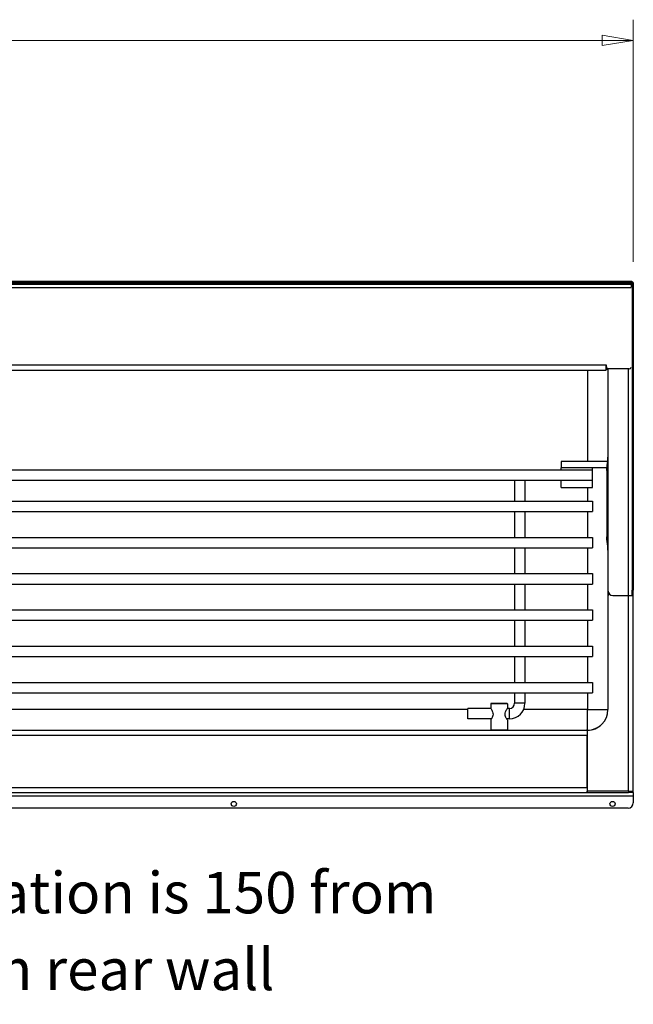
# Model space of a CAD drawing. Units: millimetres. Extents: x 1 to 157, y 21 to 170.
# Drawn here: x 120 to 150, y 97 to 144 of the extents above; entities that cross this region are included whole.
import ezdxf

# ---------------------------------------------------------------- set-up
doc = ezdxf.new("R2010")
doc.units = ezdxf.units.MM
for name, color, linetype, lineweight in [('Dimensions(DATA)', 7, 'Continuous', 18), ('Symbols(ISO)', 7, 'Continuous', 25), ('Visible Edges(DATA)', 7, 'Continuous', 25), ('Visible Tangent Edges(DATA)', 7, 'Continuous', 25)]:
    doc.layers.add(name, color=color, linetype=linetype, lineweight=lineweight)
doc.styles.add('DATA layout', font='ARIAL.TTF')

# ---------------------------------------------------------------- blocks, each defined once
blk = doc.blocks.new('Leader Text3')
at = {"layer": 'Symbols(ISO)', "color": 7, "linetype": 'Continuous', "lineweight": 18}
for p, q in [((83.436, 114.869), (82.561, 116.385)), ((83.652, 114.994), (82.561, 116.385)), ((82.561, 116.385), (83.219, 114.744)), ((83.219, 114.744), (83.652, 114.994)), ((83.436, 114.869), (91.148, 101.511)), ((91.148, 101.511), (93.648, 101.511))]:
    blk.add_line(p, q, dxfattribs=at)
at = {"layer": 'Symbols(ISO)', "color": 7, "linetype": 'Continuous', "lineweight": 18, "flags": 128}
blk.add_lwpolyline([(83.652, 114.994), (82.561, 116.385)], dxfattribs=at)
at = {"layer": 'Symbols(ISO)', "color": 7}
blk.add_solid([(83.652, 114.994), (82.561, 116.385), (83.219, 114.744), (83.652, 114.994)], dxfattribs=at)
at = {"layer": 'Symbols(ISO)', "color": 250, "char_height": 2, "attachment_point": 7, "style": 'DATA layout'}
for s, insert in [('Preferred Outlet location is 150 from ', (94.273, 100.477)), ('left or right, 300 from rear wall', (94.235, 96.776))]:
    blk.add_mtext(s, dxfattribs=dict(at, insert=insert))

msp = doc.modelspace()

# ---------------------------------------------------------------- linework, layer by layer
at = {"layer": 'Dimensions(DATA)', "color": 250, "linetype": 'Continuous', "lineweight": 18}
for p, q in [((150.008, 132.509), (150.008, 144.181)), ((150.008, 143.181), (148.508, 143.431)), ((148.508, 143.431), (148.508, 142.931)), ((76.508, 143.181), (148.508, 143.181)), ((148.508, 143.181), (150.008, 143.181)), ((148.508, 142.931), (150.008, 143.181))]:
    msp.add_line(p, q, dxfattribs=at)
at = {"layer": 'Dimensions(DATA)', "color": 250, "linetype": 'Continuous', "lineweight": 18, "flags": 128}
msp.add_lwpolyline([(148.508, 142.931), (150.008, 143.181)], dxfattribs=at)
at = {"layer": 'Dimensions(DATA)', "color": 250}
msp.add_solid([(148.508, 142.931), (150.008, 143.181), (148.508, 143.431), (148.508, 142.931)], dxfattribs=at)
at = {"layer": 'Visible Edges(DATA)'}
for p, q in [((78.808, 131.578), (146.208, 131.578)), ((78.808, 131.518), (146.208, 131.518)), ((146.208, 131.578), (146.258, 131.578)), ((146.258, 131.518), (146.208, 131.518)), ((146.258, 131.518), (146.258, 131.578)), ((146.258, 131.578), (146.308, 131.578)), ((146.258, 131.578), (146.258, 131.518)), ((146.308, 131.518), (146.258, 131.518)), ((146.308, 131.578), (149.939, 131.578)), ((146.308, 131.518), (149.939, 131.518)), ((149.908, 131.509), (149.908, 131.449)), ((149.939, 131.578), (149.939, 131.518)), ((149.948, 131.509), (149.948, 116.678)), ((150.008, 131.509), (149.948, 131.509)), ((150.008, 131.509), (150.008, 116.678)), ((149.808, 131.458), (75.208, 131.458)), ((149.908, 131.449), (149.908, 131.424)), ((149.908, 131.424), (149.908, 131.285)), ((76.313, 127.293), (148.703, 127.293)), ((148.703, 127.293), (148.703, 127.528)), ((148.716, 127.528), (148.703, 127.528)), ((148.763, 127.315), (148.703, 127.315)), ((148.716, 127.453), (148.716, 127.528)), ((148.763, 127.368), (148.763, 127.315)), ((148.788, 127.357), (148.788, 116.663)), ((149.808, 127.353), (148.816, 127.353)), ((76.978, 122.478), (148.038, 122.478)), ((148.776, 122.878), (146.538, 122.878)), ((146.538, 122.878), (146.538, 122.578)), ((148.738, 122.578), (146.538, 122.578)), ((146.538, 122.478), (146.538, 122.578)), ((148.038, 122.478), (148.038, 122.578)), ((148.038, 121.978), (148.038, 122.478)), ((148.733, 122.452), (148.733, 119.253)), ((76.978, 121.978), (148.038, 121.978)), ((144.288, 121.978), (144.288, 120.978)), ((144.788, 121.978), (144.788, 120.978)), ((146.538, 121.628), (146.538, 121.978)), ((148.038, 121.628), (148.038, 121.978)), ((146.538, 121.628), (148.038, 121.628)), ((76.978, 120.978), (148.038, 120.978)), ((148.038, 120.978), (148.038, 120.478)), ((76.978, 120.478), (148.038, 120.478)), ((144.288, 120.478), (144.288, 119.228)), ((144.788, 120.478), (144.788, 119.228)), ((76.978, 119.228), (148.038, 119.228)), ((148.038, 119.228), (148.038, 118.728)), ((76.978, 118.728), (148.038, 118.728)), ((144.288, 118.728), (144.288, 117.478)), ((144.788, 118.728), (144.788, 117.478)), ((76.978, 117.478), (148.038, 117.478)), ((148.038, 117.478), (148.038, 116.978)), ((76.978, 116.978), (148.038, 116.978)), ((144.288, 116.978), (144.288, 115.728)), ((144.788, 116.978), (144.788, 115.728)), ((148.788, 116.663), (148.788, 116.578)), ((148.788, 116.578), (148.788, 116.388)), ((148.788, 116.388), (148.788, 110.928)), ((148.848, 116.506), (148.848, 116.479)), ((149.023, 116.428), (149.773, 116.428)), ((149.773, 116.428), (149.948, 116.428)), ((149.948, 116.428), (149.948, 116.678)), ((150.008, 116.428), (149.948, 116.428)), ((150.008, 116.428), (150.008, 116.678)), ((150.008, 106.988), (150.008, 116.428)), ((76.978, 115.728), (148.038, 115.728)), ((148.038, 115.728), (148.038, 115.228)), ((76.978, 115.228), (148.038, 115.228)), ((144.288, 115.228), (144.288, 113.978)), ((144.788, 115.228), (144.788, 113.978)), ((76.978, 113.978), (148.038, 113.978)), ((148.038, 113.978), (148.038, 113.478)), ((76.978, 113.478), (148.038, 113.478)), ((144.288, 113.478), (144.288, 112.228)), ((144.788, 113.478), (144.788, 112.228)), ((76.978, 112.228), (148.038, 112.228)), ((148.038, 112.228), (148.038, 111.728)), ((76.978, 111.728), (148.038, 111.728)), ((144.288, 111.728), (144.288, 111.228)), ((144.788, 111.728), (144.788, 111.228)), ((143.163, 111.228), (143.138, 111.203)), ((143.938, 111.203), (143.138, 111.203)), ((143.138, 111.203), (143.138, 110.978)), ((143.163, 111.228), (143.913, 111.228)), ((143.913, 111.228), (143.938, 111.203)), ((143.938, 111.203), (143.938, 110.978)), ((142.038, 110.478), (142.038, 110.978)), ((143.138, 110.978), (142.038, 110.978)), ((144.038, 110.978), (143.938, 110.978)), ((147.805, 110.928), (148.788, 110.928)), ((143.171, 110.478), (142.038, 110.478)), ((143.138, 110.428), (143.138, 109.953)), ((144.038, 110.478), (143.906, 110.478)), ((143.938, 110.428), (143.938, 109.953)), ((77.228, 109.928), (147.788, 109.928)), ((143.138, 109.953), (143.938, 109.953)), ((143.163, 109.928), (143.138, 109.953)), ((143.913, 109.928), (143.938, 109.953)), ((147.788, 109.928), (147.788, 106.988)), ((147.788, 107.163), (147.788, 109.693)), ((77.228, 106.928), (147.788, 106.928)), ((147.788, 106.928), (147.788, 106.988)), ((147.788, 106.988), (147.801, 106.988)), ((147.788, 106.988), (147.801, 106.988)), ((147.788, 106.988), (147.788, 106.988)), ((147.788, 106.928), (147.801, 106.928)), ((149.773, 106.988), (147.801, 106.988)), ((147.801, 106.928), (147.801, 106.988)), ((147.801, 106.928), (149.773, 106.928)), ((149.773, 106.988), (150.008, 106.988)), ((150.008, 106.928), (149.773, 106.928)), ((150.008, 106.928), (150.008, 106.988)), ((150.008, 106.928), (150.008, 106.753)), ((150.008, 106.753), (150.008, 106.428)), ((149.758, 106.178), (75.258, 106.178))]:
    msp.add_line(p, q, dxfattribs=at)
for centre in [(130.758, 106.378), (149.008, 106.378)]:
    msp.add_circle(centre, 0.125, dxfattribs=at)
for centre, radius, start, end in [((148.816, 127.453), 0.1, 180, 270), ((149.808, 127.453), 0.1, 270, 345.7174), ((149.023, 116.663), 0.235, 180, 270), ((144.038, 111.228), 0.75, 270, 0), ((144.038, 111.228), 0.25, 270, 0), ((147.788, 110.928), 1, 359.9999, 0), ((147.788, 110.928), 1, 270.7162, 313.9959), ((147.788, 110.928), 1, 270, 270.7162), ((149.758, 106.428), 0.25, 270, 0)]:
    msp.add_arc(centre, radius, start, end, dxfattribs=at)
for centre, major_axis, ratio, start_param, end_param in [((149.808, 131.509), (0.1, 0), 0.087156, 0, 1.570796), ((149.808, 131.449), (0.1, 0), 0.087156, 0, 1.570796), ((148.888, 116.388), (-0.1, 0), 0.999998, 4.9101, 6.283185), ((147.788, 110.928), (0, -1), 0.017225, 0, 1.570796), ((147.788, 110.928), (1, 0), 0.999998, 4.712389, 6.283185), ((147.788, 110.928), (0, -1.06), 0.017225, 0.338123, 1.570796)]:
    msp.add_ellipse(centre, major_axis=major_axis, ratio=ratio, start_param=start_param, end_param=end_param, dxfattribs=at)
msp.add_open_spline([(149.948, 131.509), (149.948, 131.509), (149.932, 131.493), (149.908, 131.469)], degree=3, dxfattribs=at)
for points, knots in [([(149.939, 131.518), (149.939, 131.518), (149.938, 131.517), (149.937, 131.515), (149.932, 131.51), (149.922, 131.501), (149.909, 131.487)], [-1, -1, -1, -1, -0.8975104, -0.8975104, -0.8975104, -0.6402035, -0.6402035, -0.6402035, -0.6402035]), ([(148.788, 123.101), (148.788, 123.078), (148.788, 123.055), (148.786, 123.01), (148.785, 122.987), (148.782, 122.941), (148.78, 122.919), (148.776, 122.873), (148.773, 122.851), (148.767, 122.805), (148.763, 122.783), (148.759, 122.76)], [-0.003871, -0.003871, -0.003871, -0.003871, 0.223481, 0.223481, 0.450834, 0.450834, 0.678186, 0.678186, 0.905538, 0.905538, 1.132891, 1.132891, 1.132891, 1.132891]), ([(148.759, 122.76), (148.756, 122.742), (148.753, 122.723), (148.748, 122.685), (148.746, 122.665), (148.741, 122.624), (148.739, 122.603), (148.736, 122.561), (148.735, 122.539), (148.734, 122.496), (148.733, 122.474), (148.733, 122.452)], [-0.5774557, -0.5774557, -0.5774557, -0.5774557, -0.5197128, -0.5197128, -0.4619699, -0.4619699, -0.404227, -0.404227, -0.346484, -0.346484, -0.2887411, -0.2887411, -0.2887411, -0.2887411]), ([(148.759, 118.945), (148.756, 118.963), (148.753, 118.982), (148.748, 119.021), (148.746, 119.041), (148.741, 119.082), (148.739, 119.102), (148.736, 119.145), (148.735, 119.166), (148.734, 119.209), (148.733, 119.231), (148.733, 119.253)], [0, 0, 0, 0, 0.0577328, 0.0577328, 0.1154657, 0.1154657, 0.1731985, 0.1731985, 0.2309314, 0.2309314, 0.2886642, 0.2886642, 0.2886642, 0.2886642]), ([(148.788, 118.605), (148.788, 118.627), (148.788, 118.65), (148.786, 118.695), (148.785, 118.718), (148.782, 118.764), (148.78, 118.786), (148.776, 118.832), (148.773, 118.854), (148.767, 118.9), (148.763, 118.923), (148.759, 118.945)], [-0.003825, -0.003825, -0.003825, -0.003825, 0.222937, 0.222937, 0.449699, 0.449699, 0.67646, 0.67646, 0.903222, 0.903222, 1.129984, 1.129984, 1.129984, 1.129984]), ([(143.138, 110.978), (143.138, 110.978), (143.143, 110.97), (143.162, 110.942), (143.175, 110.921), (143.202, 110.873), (143.217, 110.843), (143.24, 110.776), (143.248, 110.739), (143.248, 110.703)], [2.598649, 2.598649, 2.598649, 2.598649, 2.8137908, 2.8137908, 3.0289336, 3.0289336, 3.2468988, 3.2468988, 3.4648641, 3.4648641, 3.4648641, 3.4648641]), ([(143.248, 110.703), (143.248, 110.666), (143.24, 110.629), (143.217, 110.562), (143.202, 110.532), (143.175, 110.485), (143.162, 110.464), (143.143, 110.435), (143.138, 110.428), (143.138, 110.428)], [0, 0, 0, 0, 0.2179652, 0.2179652, 0.4359305, 0.4359305, 0.6510733, 0.6510733, 0.866216, 0.866216, 0.866216, 0.866216]), ([(143.829, 110.703), (143.829, 110.739), (143.836, 110.776), (143.859, 110.843), (143.874, 110.873), (143.901, 110.921), (143.914, 110.942), (143.933, 110.97), (143.938, 110.978), (143.938, 110.978)], [0, 0, 0, 0, 0.2179652, 0.2179652, 0.4359305, 0.4359305, 0.6510733, 0.6510733, 0.8662151, 0.8662151, 0.8662151, 0.8662151]), ([(143.938, 110.428), (143.938, 110.428), (143.933, 110.435), (143.914, 110.464), (143.901, 110.485), (143.874, 110.532), (143.859, 110.562), (143.836, 110.629), (143.829, 110.666), (143.829, 110.703)], [2.598648, 2.598648, 2.598648, 2.598648, 2.8137908, 2.8137908, 3.0289336, 3.0289336, 3.2468988, 3.2468988, 3.4648641, 3.4648641, 3.4648641, 3.4648641]), ([(149.773, 106.988), (149.835, 106.988), (149.896, 106.988), (149.983, 106.988), (150.008, 106.988), (150.008, 106.988)], [0, 0, 0, 0, 0.5, 0.5, 1, 1, 1, 1])]:
    msp.add_open_spline(points, degree=3, knots=knots, dxfattribs=at)
at = {"layer": 'Visible Tangent Edges(DATA)'}
for p, q in [((146.208, 131.578), (146.208, 131.518)), ((146.308, 131.518), (146.308, 131.578)), ((149.808, 131.458), (149.808, 131.518)), ((149.908, 131.424), (75.108, 131.424)), ((149.905, 131.249), (75.111, 131.249)), ((148.703, 127.528), (76.313, 127.528)), ((147.805, 127.293), (147.805, 122.878)), ((149.773, 116.428), (149.773, 127.353)), ((148.761, 119.562), (148.761, 122.767)), ((147.805, 121.628), (147.805, 120.978)), ((147.805, 120.478), (147.805, 119.228)), ((147.805, 118.728), (147.805, 117.478)), ((147.805, 116.978), (147.805, 115.728)), ((148.804, 116.578), (148.788, 116.578)), ((149.773, 106.988), (149.773, 116.428)), ((150.008, 116.678), (149.948, 116.678)), ((147.805, 115.228), (147.805, 113.978)), ((147.805, 113.478), (147.805, 112.228)), ((147.805, 111.728), (147.805, 110.928)), ((144.788, 111.228), (144.288, 111.228)), ((142.038, 110.928), (112.696, 110.928)), ((144.038, 110.478), (144.038, 110.978)), ((147.805, 110.928), (144.726, 110.928)), ((77.228, 109.693), (147.788, 109.693)), ((77.228, 107.163), (147.788, 107.163)), ((149.773, 106.988), (149.773, 106.928)), ((150.008, 106.753), (75.008, 106.753))]:
    msp.add_line(p, q, dxfattribs=at)
for centre, major_axis, ratio, start_param, end_param in [((149.745, 122.592), (-0.986, 0.168), 0.431517, 6.268023, 6.283185), ((149.745, 119.388), (-0.983, 0.183), 0.565089, 0.016579, 0.246851), ((147.788, 119.472), (1, 0), 0.204179, 6.075765, 6.283185), ((149.745, 119.113), (-0.986, -0.168), 0.431517, 6.068075, 6.283185), ((147.788, 118.967), (1, 0), 0.354531, 0, 0.20742)]:
    msp.add_ellipse(centre, major_axis=major_axis, ratio=ratio, start_param=start_param, end_param=end_param, dxfattribs=at)
for points, knots in [([(148.761, 122.767), (148.763, 122.78), (148.765, 122.794), (148.77, 122.83), (148.773, 122.853), (148.78, 122.91), (148.783, 122.946), (148.787, 123.022), (148.788, 123.061), (148.788, 123.101)], [-1.132891, -1.132891, -1.132891, -1.132891, -0.990796, -0.990796, -0.763443, -0.763443, -0.399679, -0.399679, 0.003871, 0.003871, 0.003871, 0.003871]), ([(148.733, 122.452), (148.733, 122.499), (148.735, 122.545), (148.743, 122.652), (148.751, 122.712), (148.761, 122.767)], [0.2887411, 0.2887411, 0.2887411, 0.2887411, 0.4114145, 0.4114145, 0.5774557, 0.5774557, 0.5774557, 0.5774557]), ([(148.788, 119.851), (148.788, 119.817), (148.787, 119.782), (148.783, 119.717), (148.78, 119.686), (148.773, 119.636), (148.77, 119.617), (148.765, 119.586), (148.763, 119.574), (148.761, 119.562)], [-6.034526, -6.034526, -6.034526, -6.034526, -5.630975, -5.630975, -5.267211, -5.267211, -5.039859, -5.039859, -4.897764, -4.897764, -4.897764, -4.897764]), ([(148.788, 119.851), (148.788, 119.801), (148.787, 119.752), (148.784, 119.657), (148.782, 119.612), (148.777, 119.539), (148.774, 119.511), (148.77, 119.465), (148.769, 119.448), (148.767, 119.43)], [-0.0036257, -0.0036257, -0.0036257, -0.0036257, 0.2707721, 0.2707721, 0.5181165, 0.5181165, 0.6727068, 0.6727068, 0.7693258, 0.7693258, 0.7693258, 0.7693258]), ([(148.761, 119.562), (148.751, 119.509), (148.743, 119.451), (148.735, 119.346), (148.733, 119.3), (148.733, 119.253)], [-0.57701, -0.57701, -0.57701, -0.57701, -0.4109713, -0.4109713, -0.2886642, -0.2886642, -0.2886642, -0.2886642]), ([(148.767, 119.43), (148.764, 119.387), (148.762, 119.341), (148.76, 119.251), (148.76, 119.208), (148.762, 119.138), (148.763, 119.112), (148.765, 119.071), (148.766, 119.055), (148.767, 119.04)], [0, 0, 0, 0, 0.362134, 0.362134, 0.688564, 0.688564, 0.892583, 0.892583, 1.020095, 1.020095, 1.020095, 1.020095]), ([(148.767, 119.04), (148.769, 119.014), (148.772, 118.989), (148.776, 118.934), (148.778, 118.905), (148.781, 118.858), (148.782, 118.84), (148.783, 118.812), (148.784, 118.803), (148.785, 118.78), (148.785, 118.765), (148.787, 118.728), (148.787, 118.705), (148.788, 118.656), (148.788, 118.63), (148.788, 118.605)], [0, 0, 0, 0, 0.1352665, 0.1352665, 0.2898568, 0.2898568, 0.3864757, 0.3864757, 0.4347852, 0.4347852, 0.5120803, 0.5120803, 0.6357526, 0.6357526, 0.7729515, 0.7729515, 0.7729515, 0.7729515])]:
    msp.add_open_spline(points, degree=3, knots=knots, dxfattribs=at)

# ---------------------------------------------------------------- block references
at = {"layer": 'Symbols(ISO)'}
msp.add_blockref('Leader Text3', (0, 0), dxfattribs=at)

doc.saveas('drawing.dxf')
